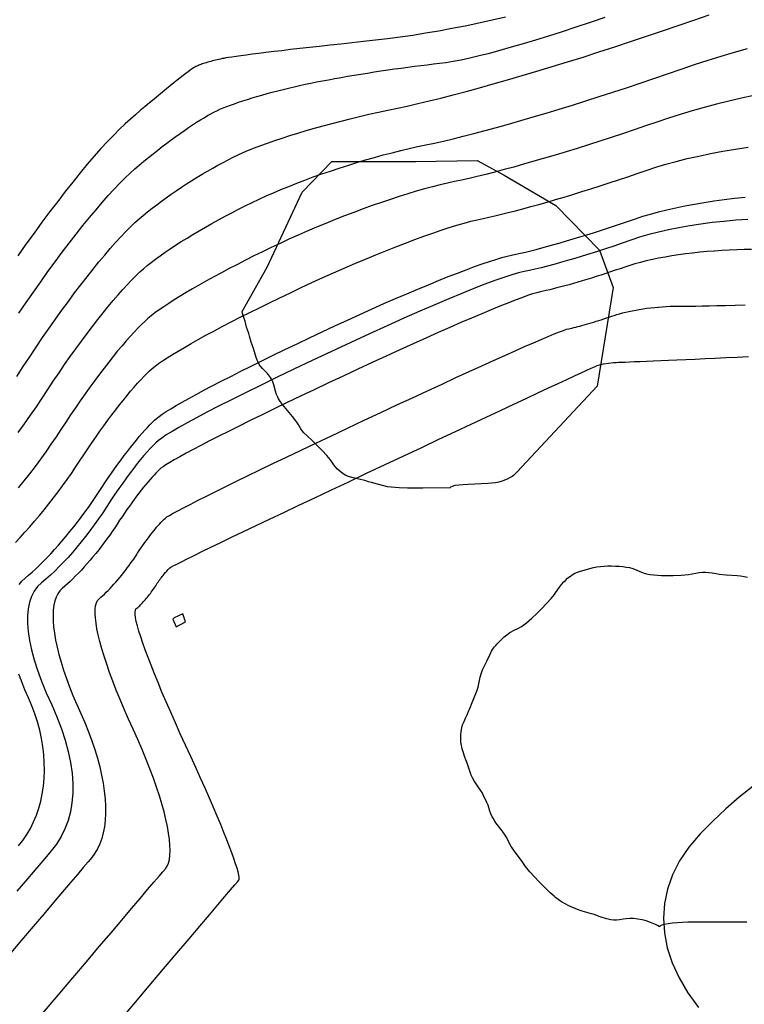
# Model space of a CAD drawing. Units: metres. Extents: x 621860 to 624260, y 2465100 to 2466900.
# Drawn here: x 623046 to 623059, y 2465739 to 2465757 of the extents above; entities that cross this region are included whole.
import ezdxf

# ---------------------------------------------------------------- set-up
doc = ezdxf.new("R2010")
doc.units = ezdxf.units.M
doc.header["$LTSCALE"] = 40
for name, color, linetype in [('CVL_CURV_D', 31, 'Continuous'), ('CVL_CURV_G', 12, 'Continuous'), ('CVL_CURVZ', 10, 'Continuous')]:
    doc.layers.add(name, color=color, linetype=linetype)
doc.layers.add('Palapa', color=7, linetype='Continuous', true_color=0xb8931e)

msp = doc.modelspace()

# ---------------------------------------------------------------- linework, layer by layer
at = {"layer": 'CVL_CURV_D', "color": 34, "linetype": 'Continuous'}
for points, elevation in [([(623045.887, 2465750.652), (623046.008, 2465750.836), (623046.127, 2465751.018), (623046.248, 2465751.198), (623046.368, 2465751.375), (623046.489, 2465751.55), (623046.609, 2465751.721), (623046.729, 2465751.888), (623046.848, 2465752.051), (623046.966, 2465752.209), (623047.082, 2465752.362), (623047.197, 2465752.51), (623047.309, 2465752.651), (623047.419, 2465752.786), (623047.526, 2465752.915), (623047.629, 2465753.036), (623047.73, 2465753.15), (623047.826, 2465753.256), (623047.919, 2465753.354), (623048.007, 2465753.442), (623048.09, 2465753.522), (623048.168, 2465753.591), (623048.246, 2465753.656), (623048.326, 2465753.722), (623048.41, 2465753.788), (623048.496, 2465753.854), (623048.584, 2465753.92), (623048.675, 2465753.986), (623048.767, 2465754.051), (623048.862, 2465754.116), (623048.957, 2465754.18), (623049.053, 2465754.243), (623049.15, 2465754.305), (623049.248, 2465754.366), (623049.346, 2465754.425), (623049.444, 2465754.483), (623049.541, 2465754.538), (623049.638, 2465754.592), (623049.733, 2465754.644), (623049.828, 2465754.693), (623049.921, 2465754.739), (623050.013, 2465754.783), (623050.107, 2465754.826), (623050.21, 2465754.87), (623050.321, 2465754.915), (623050.44, 2465754.96), (623050.565, 2465755.005), (623050.697, 2465755.051), (623050.836, 2465755.098), (623050.979, 2465755.144), (623051.129, 2465755.19), (623051.282, 2465755.236), (623051.441, 2465755.282), (623051.603, 2465755.327), (623051.768, 2465755.372), (623051.937, 2465755.416), (623052.108, 2465755.459), (623052.281, 2465755.501), (623052.456, 2465755.542), (623052.632, 2465755.582), (623052.809, 2465755.62), (623052.986, 2465755.657), (623053.17, 2465755.696), (623053.367, 2465755.741), (623053.576, 2465755.79), (623053.796, 2465755.845), (623054.027, 2465755.904), (623054.268, 2465755.967), (623054.517, 2465756.035), (623054.775, 2465756.107), (623055.041, 2465756.183), (623055.313, 2465756.262), (623055.59, 2465756.345), (623055.873, 2465756.43), (623056.161, 2465756.519), (623056.451, 2465756.61), (623056.745, 2465756.704), (623057.04, 2465756.799), (623057.336, 2465756.897), (623057.633, 2465756.996), (623057.93, 2465757.097), (623058.225, 2465757.199), (623058.516, 2465757.3), (623058.8, 2465757.397)], 2.2), ([(623055.003, 2465757.353), (623054.753, 2465757.295), (623054.503, 2465757.24), (623054.253, 2465757.188), (623054.004, 2465757.139), (623053.757, 2465757.094), (623053.513, 2465757.052), (623053.272, 2465757.013), (623053.035, 2465756.979), (623052.803, 2465756.949), (623052.576, 2465756.922), (623052.355, 2465756.899), (623052.14, 2465756.875), (623051.931, 2465756.852), (623051.729, 2465756.83), (623051.533, 2465756.808), (623051.346, 2465756.787), (623051.166, 2465756.767), (623050.995, 2465756.747), (623050.832, 2465756.728), (623050.679, 2465756.71), (623050.535, 2465756.692), (623050.402, 2465756.676), (623050.278, 2465756.661), (623050.166, 2465756.647), (623050.065, 2465756.633), (623049.976, 2465756.621), (623049.899, 2465756.61), (623049.835, 2465756.601), (623049.784, 2465756.592), (623049.746, 2465756.585), (623049.715, 2465756.579), (623049.684, 2465756.572), (623049.653, 2465756.565), (623049.623, 2465756.558), (623049.593, 2465756.551), (623049.563, 2465756.543), (623049.534, 2465756.536), (623049.505, 2465756.528), (623049.476, 2465756.52), (623049.449, 2465756.512), (623049.422, 2465756.504), (623049.396, 2465756.496), (623049.371, 2465756.488), (623049.347, 2465756.48), (623049.324, 2465756.472), (623049.302, 2465756.464), (623049.282, 2465756.456), (623049.262, 2465756.448), (623049.244, 2465756.441), (623049.228, 2465756.433), (623049.209, 2465756.423), (623049.185, 2465756.409), (623049.156, 2465756.389), (623049.121, 2465756.364), (623049.081, 2465756.335), (623049.037, 2465756.302), (623048.987, 2465756.264), (623048.934, 2465756.222), (623048.876, 2465756.176), (623048.813, 2465756.127), (623048.747, 2465756.073), (623048.677, 2465756.017), (623048.604, 2465755.956), (623048.527, 2465755.893), (623048.447, 2465755.826), (623048.364, 2465755.757), (623048.278, 2465755.684), (623048.19, 2465755.61), (623048.099, 2465755.532), (623048.005, 2465755.452), (623047.908, 2465755.365), (623047.804, 2465755.266), (623047.694, 2465755.155), (623047.578, 2465755.034), (623047.457, 2465754.901), (623047.332, 2465754.759), (623047.202, 2465754.608), (623047.069, 2465754.447), (623046.932, 2465754.278), (623046.791, 2465754.101), (623046.649, 2465753.917), (623046.503, 2465753.726), (623046.356, 2465753.528), (623046.208, 2465753.325), (623046.058, 2465753.116), (623045.907, 2465752.903)], 2.6), ([(623045.927, 2465751.831), (623046.062, 2465752.03), (623046.198, 2465752.226), (623046.333, 2465752.418), (623046.468, 2465752.606), (623046.602, 2465752.789), (623046.735, 2465752.967), (623046.865, 2465753.139), (623046.994, 2465753.305), (623047.12, 2465753.465), (623047.244, 2465753.617), (623047.364, 2465753.761), (623047.481, 2465753.898), (623047.594, 2465754.026), (623047.702, 2465754.145), (623047.806, 2465754.254), (623047.905, 2465754.354), (623047.999, 2465754.443), (623048.087, 2465754.522), (623048.172, 2465754.594), (623048.258, 2465754.666), (623048.344, 2465754.736), (623048.43, 2465754.805), (623048.516, 2465754.873), (623048.601, 2465754.939), (623048.686, 2465755.004), (623048.769, 2465755.066), (623048.852, 2465755.127), (623048.933, 2465755.185), (623049.013, 2465755.241), (623049.091, 2465755.294), (623049.167, 2465755.345), (623049.24, 2465755.392), (623049.311, 2465755.437), (623049.379, 2465755.478), (623049.445, 2465755.516), (623049.507, 2465755.551), (623049.565, 2465755.581), (623049.62, 2465755.608), (623049.676, 2465755.634), (623049.737, 2465755.659), (623049.802, 2465755.685), (623049.871, 2465755.712), (623049.945, 2465755.739), (623050.023, 2465755.766), (623050.104, 2465755.793), (623050.189, 2465755.82), (623050.277, 2465755.847), (623050.367, 2465755.874), (623050.46, 2465755.901), (623050.556, 2465755.928), (623050.653, 2465755.954), (623050.753, 2465755.98), (623050.854, 2465756.005), (623050.956, 2465756.03), (623051.059, 2465756.055), (623051.163, 2465756.078), (623051.267, 2465756.101), (623051.371, 2465756.122), (623051.478, 2465756.144), (623051.588, 2465756.165), (623051.701, 2465756.187), (623051.817, 2465756.208), (623051.936, 2465756.229), (623052.057, 2465756.25), (623052.179, 2465756.271), (623052.303, 2465756.291), (623052.428, 2465756.311), (623052.554, 2465756.331), (623052.68, 2465756.35), (623052.806, 2465756.369), (623052.931, 2465756.387), (623053.056, 2465756.404), (623053.18, 2465756.421), (623053.302, 2465756.437), (623053.423, 2465756.452), (623053.541, 2465756.466), (623053.657, 2465756.48), (623053.77, 2465756.492), (623053.889, 2465756.508), (623054.024, 2465756.53), (623054.173, 2465756.559), (623054.336, 2465756.595), (623054.513, 2465756.637), (623054.702, 2465756.684), (623054.903, 2465756.738), (623055.115, 2465756.798), (623055.338, 2465756.862), (623055.571, 2465756.933), (623055.813, 2465757.008), (623056.064, 2465757.088), (623056.323, 2465757.172), (623056.588, 2465757.261), (623056.861, 2465757.354)], 2.4), ([(623059.637, 2465755.894), (623059.404, 2465755.843), (623059.171, 2465755.788), (623058.94, 2465755.731), (623058.711, 2465755.67), (623058.484, 2465755.606), (623058.261, 2465755.539), (623058.041, 2465755.469), (623057.827, 2465755.396), (623057.614, 2465755.323), (623057.4, 2465755.25), (623057.186, 2465755.178), (623056.973, 2465755.108), (623056.76, 2465755.039), (623056.548, 2465754.972), (623056.339, 2465754.906), (623056.132, 2465754.842), (623055.928, 2465754.78), (623055.728, 2465754.721), (623055.532, 2465754.664), (623055.34, 2465754.609), (623055.155, 2465754.557), (623054.975, 2465754.509), (623054.801, 2465754.463), (623054.635, 2465754.42), (623054.476, 2465754.381), (623054.325, 2465754.345), (623054.184, 2465754.313), (623054.051, 2465754.285), (623053.92, 2465754.257), (623053.783, 2465754.225), (623053.64, 2465754.188), (623053.491, 2465754.148), (623053.338, 2465754.105), (623053.181, 2465754.057), (623053.02, 2465754.007), (623052.855, 2465753.954), (623052.688, 2465753.897), (623052.518, 2465753.838), (623052.346, 2465753.776), (623052.173, 2465753.712), (623051.999, 2465753.646), (623051.825, 2465753.577), (623051.65, 2465753.507), (623051.477, 2465753.435), (623051.304, 2465753.361), (623051.133, 2465753.287), (623050.964, 2465753.21), (623050.797, 2465753.133), (623050.633, 2465753.055), (623050.471, 2465752.977), (623050.311, 2465752.899), (623050.154, 2465752.82), (623050.001, 2465752.741), (623049.851, 2465752.663), (623049.704, 2465752.586), (623049.563, 2465752.509), (623049.425, 2465752.434), (623049.293, 2465752.36), (623049.167, 2465752.287), (623049.046, 2465752.215), (623048.931, 2465752.146), (623048.823, 2465752.079), (623048.722, 2465752.014), (623048.628, 2465751.951), (623048.541, 2465751.891), (623048.463, 2465751.835), (623048.393, 2465751.781), (623048.332, 2465751.73), (623048.273, 2465751.678), (623048.21, 2465751.618), (623048.144, 2465751.552), (623048.075, 2465751.479), (623048.002, 2465751.399), (623047.927, 2465751.314), (623047.849, 2465751.222), (623047.768, 2465751.126), (623047.686, 2465751.024), (623047.602, 2465750.918), (623047.516, 2465750.807), (623047.428, 2465750.692), (623047.34, 2465750.573), (623047.25, 2465750.451), (623047.16, 2465750.325), (623047.07, 2465750.197), (623046.979, 2465750.066), (623046.889, 2465749.933), (623046.799, 2465749.798), (623046.709, 2465749.661), (623046.618, 2465749.523), (623046.524, 2465749.385), (623046.427, 2465749.247), (623046.328, 2465749.109), (623046.227, 2465748.973), (623046.124, 2465748.837), (623046.02, 2465748.704), (623045.914, 2465748.572)], 1.8), ([(623045.86, 2465747.555), (623045.949, 2465747.649), (623046.038, 2465747.747), (623046.128, 2465747.847), (623046.218, 2465747.951), (623046.307, 2465748.057), (623046.396, 2465748.165), (623046.484, 2465748.275), (623046.571, 2465748.386), (623046.657, 2465748.499), (623046.742, 2465748.613), (623046.825, 2465748.728), (623046.905, 2465748.843), (623046.984, 2465748.958), (623047.059, 2465749.073), (623047.134, 2465749.187), (623047.21, 2465749.3), (623047.285, 2465749.411), (623047.361, 2465749.521), (623047.436, 2465749.628), (623047.511, 2465749.732), (623047.586, 2465749.835), (623047.66, 2465749.934), (623047.733, 2465750.03), (623047.804, 2465750.122), (623047.875, 2465750.211), (623047.943, 2465750.296), (623048.01, 2465750.376), (623048.075, 2465750.452), (623048.138, 2465750.524), (623048.199, 2465750.59), (623048.257, 2465750.651), (623048.312, 2465750.706), (623048.364, 2465750.756), (623048.413, 2465750.8), (623048.466, 2465750.843), (623048.531, 2465750.891), (623048.607, 2465750.943), (623048.694, 2465751), (623048.79, 2465751.061), (623048.897, 2465751.125), (623049.013, 2465751.193), (623049.138, 2465751.265), (623049.272, 2465751.34), (623049.413, 2465751.418), (623049.563, 2465751.498), (623049.72, 2465751.581), (623049.884, 2465751.667), (623050.054, 2465751.754), (623050.231, 2465751.843), (623050.413, 2465751.934), (623050.6, 2465752.026), (623050.792, 2465752.119), (623050.989, 2465752.213), (623051.19, 2465752.308), (623051.392, 2465752.403), (623051.594, 2465752.495), (623051.795, 2465752.585), (623051.995, 2465752.673), (623052.193, 2465752.758), (623052.388, 2465752.84), (623052.581, 2465752.92), (623052.77, 2465752.996), (623052.955, 2465753.069), (623053.136, 2465753.139), (623053.311, 2465753.205), (623053.481, 2465753.267), (623053.645, 2465753.325), (623053.803, 2465753.378), (623053.954, 2465753.427), (623054.097, 2465753.472), (623054.232, 2465753.511), (623054.358, 2465753.546), (623054.476, 2465753.575), (623054.584, 2465753.599), (623054.69, 2465753.622), (623054.805, 2465753.647), (623054.926, 2465753.676), (623055.054, 2465753.708), (623055.188, 2465753.742), (623055.328, 2465753.779), (623055.473, 2465753.819), (623055.623, 2465753.86), (623055.777, 2465753.904), (623055.935, 2465753.95), (623056.097, 2465753.998), (623056.261, 2465754.048), (623056.428, 2465754.1), (623056.597, 2465754.153), (623056.767, 2465754.207), (623056.939, 2465754.263), (623057.111, 2465754.319), (623057.284, 2465754.377), (623057.456, 2465754.436), (623057.627, 2465754.495), (623057.804, 2465754.553), (623057.991, 2465754.61), (623058.187, 2465754.663), (623058.393, 2465754.715), (623058.607, 2465754.763), (623058.829, 2465754.81), (623059.057, 2465754.853), (623059.292, 2465754.893), (623059.532, 2465754.931)], 1.6), ([(623045.929, 2465746.768), (623045.982, 2465746.832), (623046.042, 2465746.888), (623046.106, 2465746.942), (623046.172, 2465747), (623046.24, 2465747.062), (623046.308, 2465747.128), (623046.378, 2465747.197), (623046.449, 2465747.269), (623046.52, 2465747.345), (623046.592, 2465747.423), (623046.663, 2465747.503), (623046.735, 2465747.586), (623046.807, 2465747.671), (623046.878, 2465747.758), (623046.949, 2465747.846), (623047.019, 2465747.935), (623047.088, 2465748.026), (623047.155, 2465748.117), (623047.222, 2465748.209), (623047.286, 2465748.301), (623047.349, 2465748.393), (623047.41, 2465748.486), (623047.47, 2465748.577), (623047.53, 2465748.668), (623047.591, 2465748.757), (623047.651, 2465748.844), (623047.712, 2465748.93), (623047.772, 2465749.014), (623047.832, 2465749.096), (623047.891, 2465749.175), (623047.949, 2465749.252), (623048.007, 2465749.326), (623048.063, 2465749.397), (623048.118, 2465749.465), (623048.172, 2465749.53), (623048.224, 2465749.591), (623048.275, 2465749.648), (623048.323, 2465749.701), (623048.37, 2465749.75), (623048.414, 2465749.795), (623048.456, 2465749.834), (623048.495, 2465749.869), (623048.54, 2465749.905), (623048.6, 2465749.947), (623048.673, 2465749.995), (623048.759, 2465750.048), (623048.859, 2465750.107), (623048.971, 2465750.172), (623049.095, 2465750.241), (623049.23, 2465750.315), (623049.377, 2465750.393), (623049.533, 2465750.476), (623049.7, 2465750.563), (623049.877, 2465750.653), (623050.063, 2465750.747), (623050.258, 2465750.844), (623050.46, 2465750.945), (623050.671, 2465751.048), (623050.889, 2465751.153), (623051.114, 2465751.261), (623051.345, 2465751.371), (623051.582, 2465751.483), (623051.82, 2465751.595), (623052.055, 2465751.703), (623052.287, 2465751.808), (623052.513, 2465751.91), (623052.735, 2465752.009), (623052.952, 2465752.103), (623053.163, 2465752.194), (623053.367, 2465752.28), (623053.564, 2465752.362), (623053.753, 2465752.44), (623053.935, 2465752.513), (623054.107, 2465752.58), (623054.271, 2465752.642), (623054.425, 2465752.699), (623054.569, 2465752.75), (623054.702, 2465752.795), (623054.824, 2465752.835), (623054.934, 2465752.867), (623055.031, 2465752.893), (623055.116, 2465752.913), (623055.197, 2465752.93), (623055.284, 2465752.95), (623055.376, 2465752.972), (623055.474, 2465752.996), (623055.576, 2465753.022), (623055.682, 2465753.05), (623055.792, 2465753.08), (623055.906, 2465753.111), (623056.023, 2465753.145), (623056.143, 2465753.18), (623056.266, 2465753.216), (623056.39, 2465753.254), (623056.517, 2465753.293), (623056.645, 2465753.333), (623056.775, 2465753.375), (623056.905, 2465753.417), (623057.036, 2465753.46), (623057.167, 2465753.504), (623057.298, 2465753.548), (623057.428, 2465753.593), (623057.563, 2465753.638), (623057.705, 2465753.681), (623057.856, 2465753.721), (623058.014, 2465753.76), (623058.178, 2465753.797), (623058.349, 2465753.832), (623058.526, 2465753.865), (623058.707, 2465753.896), (623058.893, 2465753.924), (623059.084, 2465753.95), (623059.277, 2465753.974), (623059.474, 2465753.996)], 1.4), ([(623059.592, 2465753.017), (623059.455, 2465753.016), (623059.316, 2465753.013), (623059.177, 2465753.007), (623059.039, 2465753), (623058.901, 2465752.991), (623058.763, 2465752.98), (623058.627, 2465752.967), (623058.493, 2465752.952), (623058.361, 2465752.936), (623058.231, 2465752.918), (623058.103, 2465752.899), (623057.979, 2465752.878), (623057.859, 2465752.855), (623057.742, 2465752.831), (623057.629, 2465752.806), (623057.521, 2465752.779), (623057.418, 2465752.751), (623057.321, 2465752.722), (623057.229, 2465752.692), (623057.14, 2465752.661), (623057.051, 2465752.631), (623056.961, 2465752.601), (623056.872, 2465752.571), (623056.783, 2465752.542), (623056.694, 2465752.514), (623056.606, 2465752.487), (623056.52, 2465752.46), (623056.434, 2465752.434), (623056.35, 2465752.409), (623056.268, 2465752.385), (623056.188, 2465752.363), (623056.111, 2465752.341), (623056.035, 2465752.32), (623055.963, 2465752.301), (623055.893, 2465752.283), (623055.827, 2465752.267), (623055.763, 2465752.252), (623055.704, 2465752.239), (623055.649, 2465752.227), (623055.587, 2465752.212), (623055.509, 2465752.189), (623055.416, 2465752.158), (623055.307, 2465752.119), (623055.184, 2465752.073), (623055.047, 2465752.02), (623054.897, 2465751.96), (623054.734, 2465751.893), (623054.558, 2465751.82), (623054.371, 2465751.741), (623054.172, 2465751.656), (623053.963, 2465751.565), (623053.744, 2465751.468), (623053.516, 2465751.366), (623053.278, 2465751.259), (623053.032, 2465751.148), (623052.778, 2465751.032), (623052.517, 2465750.911), (623052.248, 2465750.787), (623051.974, 2465750.658), (623051.701, 2465750.529), (623051.435, 2465750.403), (623051.178, 2465750.281), (623050.929, 2465750.162), (623050.69, 2465750.046), (623050.461, 2465749.935), (623050.242, 2465749.828), (623050.034, 2465749.725), (623049.838, 2465749.627), (623049.653, 2465749.534), (623049.481, 2465749.447), (623049.322, 2465749.365), (623049.177, 2465749.288), (623049.045, 2465749.218), (623048.928, 2465749.154), (623048.825, 2465749.097), (623048.739, 2465749.047), (623048.668, 2465749.003), (623048.614, 2465748.967), (623048.576, 2465748.939), (623048.547, 2465748.913), (623048.515, 2465748.883), (623048.482, 2465748.849), (623048.447, 2465748.812), (623048.411, 2465748.772), (623048.373, 2465748.729), (623048.334, 2465748.684), (623048.293, 2465748.635), (623048.252, 2465748.584), (623048.209, 2465748.53), (623048.166, 2465748.475), (623048.122, 2465748.417), (623048.078, 2465748.357), (623048.033, 2465748.296), (623047.987, 2465748.232), (623047.942, 2465748.168), (623047.896, 2465748.102), (623047.851, 2465748.035), (623047.805, 2465747.967), (623047.76, 2465747.898), (623047.715, 2465747.829), (623047.667, 2465747.759), (623047.619, 2465747.69), (623047.569, 2465747.621), (623047.518, 2465747.552), (623047.466, 2465747.484), (623047.414, 2465747.417), (623047.36, 2465747.351), (623047.307, 2465747.285), (623047.253, 2465747.222), (623047.199, 2465747.159), (623047.145, 2465747.099), (623047.091, 2465747.04), (623047.037, 2465746.983), (623046.984, 2465746.929), (623046.932, 2465746.877), (623046.88, 2465746.827), (623046.83, 2465746.78), (623046.78, 2465746.737), (623046.732, 2465746.696), (623046.687, 2465746.652), (623046.65, 2465746.598), (623046.619, 2465746.535), (623046.595, 2465746.463), (623046.578, 2465746.382), (623046.567, 2465746.293), (623046.563, 2465746.196), (623046.565, 2465746.091), (623046.574, 2465745.979), (623046.589, 2465745.86), (623046.61, 2465745.734), (623046.638, 2465745.602), (623046.672, 2465745.464), (623046.712, 2465745.321), (623046.758, 2465745.172), (623046.811, 2465745.018), (623046.869, 2465744.86), (623046.933, 2465744.698), (623047.004, 2465744.532), (623047.08, 2465744.363), (623047.155, 2465744.193), (623047.224, 2465744.024), (623047.287, 2465743.856), (623047.342, 2465743.691), (623047.391, 2465743.529), (623047.433, 2465743.37), (623047.468, 2465743.214), (623047.496, 2465743.061), (623047.518, 2465742.914), (623047.532, 2465742.77), (623047.54, 2465742.632), (623047.54, 2465742.499), (623047.533, 2465742.372), (623047.52, 2465742.251), (623047.499, 2465742.137), (623047.471, 2465742.03), (623047.436, 2465741.931), (623047.394, 2465741.839), (623047.345, 2465741.755), (623047.288, 2465741.68), (623047.218, 2465741.598), (623047.127, 2465741.491), (623047.016, 2465741.361), (623046.886, 2465741.208), (623046.738, 2465741.034), (623046.572, 2465740.838), (623046.389, 2465740.623), (623046.19, 2465740.388), (623045.975, 2465740.135), (623045.745, 2465739.864)], 1.2), ([(623047.76, 2465738.577), (623048.068, 2465738.941), (623048.358, 2465739.283), (623048.626, 2465739.6), (623048.874, 2465739.892), (623049.1, 2465740.158), (623049.303, 2465740.398), (623049.482, 2465740.61), (623049.638, 2465740.794), (623049.769, 2465740.948), (623049.874, 2465741.072), (623049.953, 2465741.165), (623050.005, 2465741.226), (623050.029, 2465741.254), (623050.035, 2465741.273), (623050.035, 2465741.305), (623050.028, 2465741.35), (623050.015, 2465741.409), (623049.995, 2465741.479), (623049.969, 2465741.562), (623049.936, 2465741.656), (623049.898, 2465741.762), (623049.855, 2465741.878), (623049.805, 2465742.006), (623049.75, 2465742.143), (623049.69, 2465742.29), (623049.625, 2465742.447), (623049.554, 2465742.612), (623049.479, 2465742.786), (623049.399, 2465742.969), (623049.314, 2465743.159), (623049.225, 2465743.357), (623049.132, 2465743.563), (623049.035, 2465743.774), (623048.937, 2465743.986), (623048.845, 2465744.192), (623048.757, 2465744.39), (623048.673, 2465744.581), (623048.595, 2465744.764), (623048.522, 2465744.939), (623048.454, 2465745.105), (623048.392, 2465745.262), (623048.335, 2465745.41), (623048.283, 2465745.549), (623048.238, 2465745.677), (623048.198, 2465745.794), (623048.164, 2465745.901), (623048.137, 2465745.997), (623048.116, 2465746.081), (623048.101, 2465746.153), (623048.093, 2465746.212), (623048.092, 2465746.259), (623048.098, 2465746.293), (623048.11, 2465746.313), (623048.127, 2465746.327), (623048.144, 2465746.342), (623048.161, 2465746.358), (623048.179, 2465746.375), (623048.197, 2465746.392), (623048.215, 2465746.411), (623048.233, 2465746.43), (623048.251, 2465746.45), (623048.27, 2465746.471), (623048.288, 2465746.492), (623048.307, 2465746.514), (623048.325, 2465746.536), (623048.343, 2465746.559), (623048.361, 2465746.582), (623048.379, 2465746.605), (623048.396, 2465746.629), (623048.413, 2465746.652), (623048.43, 2465746.676), (623048.446, 2465746.699), (623048.461, 2465746.723), (623048.477, 2465746.747), (623048.492, 2465746.77), (623048.508, 2465746.793), (623048.523, 2465746.815), (623048.539, 2465746.837), (623048.554, 2465746.859), (623048.57, 2465746.88), (623048.585, 2465746.9), (623048.6, 2465746.92), (623048.614, 2465746.939), (623048.629, 2465746.957), (623048.643, 2465746.974), (623048.657, 2465746.991), (623048.67, 2465747.007), (623048.683, 2465747.021), (623048.696, 2465747.035), (623048.707, 2465747.047), (623048.719, 2465747.059), (623048.73, 2465747.069), (623048.74, 2465747.078), (623048.761, 2465747.092), (623048.805, 2465747.116), (623048.87, 2465747.15), (623048.957, 2465747.194), (623049.065, 2465747.248), (623049.193, 2465747.311), (623049.34, 2465747.383), (623049.507, 2465747.464), (623049.691, 2465747.553), (623049.894, 2465747.651), (623050.113, 2465747.756), (623050.349, 2465747.869), (623050.601, 2465747.989), (623050.868, 2465748.116), (623051.15, 2465748.249), (623051.446, 2465748.389), (623051.755, 2465748.536), (623052.078, 2465748.688), (623052.412, 2465748.845), (623052.759, 2465749.008), (623053.105, 2465749.171), (623053.439, 2465749.328), (623053.76, 2465749.478), (623054.069, 2465749.623), (623054.363, 2465749.761), (623054.643, 2465749.892), (623054.908, 2465750.016), (623055.157, 2465750.133), (623055.39, 2465750.242), (623055.606, 2465750.343), (623055.805, 2465750.436), (623055.986, 2465750.52), (623056.148, 2465750.595), (623056.291, 2465750.662), (623056.415, 2465750.719), (623056.518, 2465750.766), (623056.599, 2465750.804), (623056.66, 2465750.831), (623056.698, 2465750.848), (623056.714, 2465750.855), (623056.831, 2465750.889), (623057.016, 2465750.913), (623057.033, 2465750.913), (623057.064, 2465750.914), (623057.108, 2465750.916), (623057.165, 2465750.918), (623057.235, 2465750.92), (623057.317, 2465750.924), (623057.411, 2465750.928), (623057.516, 2465750.932), (623057.632, 2465750.937), (623057.759, 2465750.942), (623057.897, 2465750.948), (623058.044, 2465750.955), (623058.201, 2465750.961), (623058.367, 2465750.969), (623058.542, 2465750.976), (623058.725, 2465750.985), (623058.916, 2465750.993), (623059.115, 2465751.002), (623059.322, 2465751.012), (623059.535, 2465751.021)], 0.8), ([(623048.984, 2465746.225), (623048.821, 2465746.148), (623048.812, 2465746.136), (623048.8, 2465746.122), (623048.857, 2465745.981), (623049.031, 2465746.072), (623048.984, 2465746.225)], 0.6), ([(623045.918, 2465741.893), (623046, 2465741.996), (623046.074, 2465742.106), (623046.141, 2465742.221), (623046.2, 2465742.341), (623046.252, 2465742.466), (623046.296, 2465742.596), (623046.332, 2465742.73), (623046.361, 2465742.868), (623046.382, 2465743.009), (623046.396, 2465743.153), (623046.401, 2465743.299), (623046.399, 2465743.447), (623046.39, 2465743.597), (623046.372, 2465743.748), (623046.347, 2465743.9), (623046.314, 2465744.053), (623046.273, 2465744.205), (623046.224, 2465744.357), (623046.167, 2465744.508), (623046.102, 2465744.657), (623046.037, 2465744.805), (623045.978, 2465744.952), (623045.925, 2465745.096)], 1.4), ([(623059.623, 2465743.011), (623059.363, 2465742.805), (623059.111, 2465742.587), (623058.867, 2465742.358), (623058.631, 2465742.119), (623058.421, 2465741.871), (623058.249, 2465741.616), (623058.117, 2465741.355), (623058.023, 2465741.089), (623057.966, 2465740.819), (623057.948, 2465740.545), (623057.966, 2465740.269), (623058.021, 2465739.991), (623058.113, 2465739.712), (623058.241, 2465739.433), (623058.404, 2465739.154), (623058.602, 2465738.876)], 0.6)]:
    msp.add_lwpolyline(points, dxfattribs=dict(at, elevation=elevation))
at = {"layer": 'CVL_CURV_G', "color": 30, "linetype": 'Continuous'}
for points, elevation in [([(623045.915, 2465749.606), (623046.03, 2465749.766), (623046.143, 2465749.927), (623046.253, 2465750.087), (623046.358, 2465750.248), (623046.463, 2465750.408), (623046.568, 2465750.565), (623046.674, 2465750.721), (623046.779, 2465750.873), (623046.885, 2465751.023), (623046.99, 2465751.169), (623047.094, 2465751.312), (623047.197, 2465751.45), (623047.299, 2465751.584), (623047.399, 2465751.714), (623047.497, 2465751.838), (623047.594, 2465751.956), (623047.687, 2465752.069), (623047.778, 2465752.175), (623047.866, 2465752.275), (623047.951, 2465752.367), (623048.032, 2465752.453), (623048.109, 2465752.53), (623048.182, 2465752.6), (623048.25, 2465752.661), (623048.319, 2465752.719), (623048.395, 2465752.778), (623048.475, 2465752.84), (623048.562, 2465752.903), (623048.653, 2465752.967), (623048.749, 2465753.032), (623048.849, 2465753.099), (623048.954, 2465753.166), (623049.062, 2465753.233), (623049.173, 2465753.301), (623049.288, 2465753.369), (623049.405, 2465753.438), (623049.525, 2465753.506), (623049.647, 2465753.573), (623049.771, 2465753.64), (623049.896, 2465753.706), (623050.022, 2465753.771), (623050.149, 2465753.835), (623050.277, 2465753.897), (623050.405, 2465753.958), (623050.536, 2465754.018), (623050.672, 2465754.078), (623050.813, 2465754.138), (623050.958, 2465754.197), (623051.108, 2465754.256), (623051.261, 2465754.314), (623051.417, 2465754.372), (623051.576, 2465754.428), (623051.737, 2465754.483), (623051.9, 2465754.537), (623052.064, 2465754.589), (623052.229, 2465754.64), (623052.394, 2465754.689), (623052.559, 2465754.737), (623052.723, 2465754.782), (623052.886, 2465754.825), (623053.048, 2465754.865), (623053.207, 2465754.903), (623053.364, 2465754.939), (623053.518, 2465754.971), (623053.677, 2465755.005), (623053.846, 2465755.043), (623054.026, 2465755.085), (623054.215, 2465755.132), (623054.414, 2465755.183), (623054.621, 2465755.238), (623054.836, 2465755.296), (623055.058, 2465755.358), (623055.286, 2465755.423), (623055.52, 2465755.492), (623055.759, 2465755.563), (623056.003, 2465755.636), (623056.25, 2465755.712), (623056.5, 2465755.791), (623056.752, 2465755.871), (623057.006, 2465755.954), (623057.261, 2465756.038), (623057.517, 2465756.123), (623057.772, 2465756.21), (623058.026, 2465756.298), (623058.279, 2465756.384), (623058.53, 2465756.468), (623058.78, 2465756.548), (623059.028, 2465756.625), (623059.273, 2465756.698), (623059.514, 2465756.767)], 2), ([(623046.366, 2465738.765), (623046.656, 2465739.107), (623046.929, 2465739.43), (623047.186, 2465739.732), (623047.425, 2465740.014), (623047.645, 2465740.273), (623047.846, 2465740.51), (623048.027, 2465740.724), (623048.188, 2465740.914), (623048.327, 2465741.078), (623048.445, 2465741.216), (623048.54, 2465741.328), (623048.611, 2465741.412), (623048.659, 2465741.467), (623048.69, 2465741.514), (623048.715, 2465741.572), (623048.732, 2465741.641), (623048.743, 2465741.719), (623048.747, 2465741.808), (623048.744, 2465741.907), (623048.735, 2465742.014), (623048.719, 2465742.13), (623048.697, 2465742.255), (623048.669, 2465742.388), (623048.634, 2465742.528), (623048.593, 2465742.676), (623048.546, 2465742.83), (623048.494, 2465742.991), (623048.435, 2465743.158), (623048.37, 2465743.33), (623048.3, 2465743.508), (623048.225, 2465743.69), (623048.144, 2465743.878), (623048.057, 2465744.069), (623047.97, 2465744.259), (623047.889, 2465744.445), (623047.813, 2465744.625), (623047.742, 2465744.8), (623047.677, 2465744.968), (623047.617, 2465745.13), (623047.563, 2465745.285), (623047.515, 2465745.432), (623047.472, 2465745.572), (623047.436, 2465745.704), (623047.406, 2465745.828), (623047.382, 2465745.943), (623047.364, 2465746.049), (623047.352, 2465746.145), (623047.347, 2465746.232), (623047.348, 2465746.308), (623047.356, 2465746.374), (623047.371, 2465746.429), (623047.393, 2465746.473), (623047.421, 2465746.505), (623047.453, 2465746.532), (623047.487, 2465746.561), (623047.521, 2465746.592), (623047.555, 2465746.626), (623047.591, 2465746.661), (623047.626, 2465746.697), (623047.662, 2465746.735), (623047.698, 2465746.774), (623047.734, 2465746.815), (623047.771, 2465746.857), (623047.807, 2465746.9), (623047.843, 2465746.943), (623047.878, 2465746.988), (623047.914, 2465747.033), (623047.948, 2465747.079), (623047.982, 2465747.125), (623048.016, 2465747.171), (623048.049, 2465747.218), (623048.08, 2465747.264), (623048.111, 2465747.311), (623048.141, 2465747.357), (623048.172, 2465747.402), (623048.202, 2465747.447), (623048.233, 2465747.491), (623048.263, 2465747.535), (623048.293, 2465747.577), (623048.324, 2465747.618), (623048.353, 2465747.658), (623048.383, 2465747.697), (623048.412, 2465747.735), (623048.44, 2465747.77), (623048.468, 2465747.805), (623048.495, 2465747.837), (623048.522, 2465747.868), (623048.547, 2465747.897), (623048.571, 2465747.924), (623048.595, 2465747.948), (623048.617, 2465747.971), (623048.638, 2465747.991), (623048.658, 2465748.008), (623048.687, 2465748.03), (623048.736, 2465748.06), (623048.804, 2465748.098), (623048.891, 2465748.146), (623048.996, 2465748.201), (623049.119, 2465748.265), (623049.258, 2465748.336), (623049.414, 2465748.414), (623049.586, 2465748.5), (623049.773, 2465748.592), (623049.975, 2465748.691), (623050.192, 2465748.797), (623050.422, 2465748.908), (623050.665, 2465749.025), (623050.92, 2465749.148), (623051.188, 2465749.276), (623051.467, 2465749.408), (623051.756, 2465749.546), (623052.056, 2465749.687), (623052.366, 2465749.833), (623052.677, 2465749.979), (623052.978, 2465750.119), (623053.269, 2465750.255), (623053.55, 2465750.385), (623053.82, 2465750.51), (623054.079, 2465750.629), (623054.326, 2465750.742), (623054.56, 2465750.849), (623054.781, 2465750.949), (623054.989, 2465751.042), (623055.182, 2465751.128), (623055.36, 2465751.207), (623055.522, 2465751.278), (623055.669, 2465751.341), (623055.799, 2465751.396), (623055.912, 2465751.443), (623056.008, 2465751.481), (623056.084, 2465751.51), (623056.143, 2465751.53), (623056.181, 2465751.541), (623056.211, 2465751.547), (623056.243, 2465751.554), (623056.277, 2465751.562), (623056.312, 2465751.571), (623056.35, 2465751.581), (623056.389, 2465751.591), (623056.429, 2465751.602), (623056.471, 2465751.614), (623056.514, 2465751.626), (623056.558, 2465751.639), (623056.603, 2465751.652), (623056.649, 2465751.666), (623056.695, 2465751.68), (623056.743, 2465751.695), (623056.79, 2465751.71), (623056.838, 2465751.726), (623056.886, 2465751.742), (623056.934, 2465751.758), (623056.982, 2465751.774), (623057.03, 2465751.791), (623057.079, 2465751.807), (623057.132, 2465751.822), (623057.187, 2465751.837), (623057.245, 2465751.852), (623057.305, 2465751.865), (623057.368, 2465751.878), (623057.433, 2465751.89), (623057.499, 2465751.902), (623057.568, 2465751.912), (623057.638, 2465751.922), (623057.709, 2465751.93), (623057.781, 2465751.938), (623057.854, 2465751.945), (623057.928, 2465751.951), (623058.002, 2465751.956), (623058.076, 2465751.96), (623058.151, 2465751.963), (623058.225, 2465751.965), (623058.299, 2465751.965), (623058.373, 2465751.965), (623058.455, 2465751.965), (623058.554, 2465751.965), (623058.669, 2465751.966), (623058.801, 2465751.969), (623058.947, 2465751.972), (623059.108, 2465751.976), (623059.284, 2465751.981), (623059.472, 2465751.986)], 1)]:
    msp.add_lwpolyline(points, dxfattribs=dict(at, elevation=elevation))
at = {"layer": 'CVL_CURVZ', "color": 10, "linetype": 'Continuous', "elevation": 1.311}
msp.add_lwpolyline([(623059.525, 2465753.58), (623059.297, 2465753.564), (623059.074, 2465753.544), (623058.856, 2465753.521), (623058.644, 2465753.493), (623058.438, 2465753.462), (623058.238, 2465753.426), (623058.044, 2465753.387), (623057.857, 2465753.344), (623057.677, 2465753.297), (623057.505, 2465753.247), (623057.34, 2465753.192), (623057.18, 2465753.137), (623057.023, 2465753.084), (623056.87, 2465753.033), (623056.72, 2465752.984), (623056.574, 2465752.938), (623056.432, 2465752.894), (623056.294, 2465752.852), (623056.16, 2465752.812), (623056.03, 2465752.775), (623055.905, 2465752.741), (623055.784, 2465752.709), (623055.669, 2465752.679), (623055.558, 2465752.653), (623055.453, 2465752.629), (623055.353, 2465752.608), (623055.246, 2465752.582), (623055.118, 2465752.546), (623054.971, 2465752.498), (623054.803, 2465752.44), (623054.617, 2465752.37), (623054.411, 2465752.29), (623054.187, 2465752.2), (623053.944, 2465752.099), (623053.683, 2465751.989), (623053.404, 2465751.868), (623053.108, 2465751.737), (623052.795, 2465751.596), (623052.465, 2465751.446), (623052.119, 2465751.286), (623051.756, 2465751.116), (623051.396, 2465750.946), (623051.054, 2465750.784), (623050.733, 2465750.629), (623050.432, 2465750.483), (623050.151, 2465750.345), (623049.891, 2465750.216), (623049.652, 2465750.095), (623049.434, 2465749.983), (623049.238, 2465749.88), (623049.064, 2465749.785), (623048.912, 2465749.7), (623048.782, 2465749.625), (623048.675, 2465749.559), (623048.592, 2465749.502), (623048.531, 2465749.455), (623048.481, 2465749.411), (623048.429, 2465749.36), (623048.374, 2465749.304), (623048.317, 2465749.242), (623048.258, 2465749.175), (623048.197, 2465749.102), (623048.133, 2465749.024), (623048.068, 2465748.941), (623048.001, 2465748.853), (623047.932, 2465748.76), (623047.862, 2465748.662), (623047.79, 2465748.559), (623047.717, 2465748.452), (623047.642, 2465748.34), (623047.566, 2465748.224), (623047.489, 2465748.107), (623047.41, 2465747.993), (623047.331, 2465747.881), (623047.251, 2465747.773), (623047.17, 2465747.667), (623047.089, 2465747.564), (623047.007, 2465747.465), (623046.925, 2465747.369), (623046.843, 2465747.276), (623046.76, 2465747.188), (623046.678, 2465747.103), (623046.595, 2465747.021), (623046.513, 2465746.944), (623046.431, 2465746.871), (623046.349, 2465746.802), (623046.274, 2465746.73), (623046.211, 2465746.645), (623046.161, 2465746.548), (623046.124, 2465746.439), (623046.099, 2465746.319), (623046.087, 2465746.188), (623046.087, 2465746.045), (623046.1, 2465745.891), (623046.125, 2465745.727), (623046.162, 2465745.552), (623046.213, 2465745.367), (623046.275, 2465745.171), (623046.35, 2465744.966), (623046.437, 2465744.751), (623046.537, 2465744.526), (623046.636, 2465744.3), (623046.721, 2465744.078), (623046.791, 2465743.863), (623046.847, 2465743.653), (623046.889, 2465743.449), (623046.917, 2465743.251), (623046.931, 2465743.06), (623046.93, 2465742.876), (623046.915, 2465742.699), (623046.886, 2465742.529), (623046.843, 2465742.367), (623046.785, 2465742.213), (623046.714, 2465742.066), (623046.628, 2465741.928), (623046.528, 2465741.799), (623046.407, 2465741.657), (623046.261, 2465741.485), (623046.088, 2465741.282), (623045.889, 2465741.048)], dxfattribs=at)
at = {"layer": 'Palapa'}
msp.add_lwpolyline([(623053.974, 2465748.572), (623053.463, 2465748.567), (623053.174, 2465748.568), (623053.019, 2465748.572), (623052.944, 2465748.577), (623052.871, 2465748.584), (623052.802, 2465748.594), (623052.736, 2465748.608), (623052.612, 2465748.643), (623052.503, 2465748.67), (623052.45, 2465748.685), (623052.381, 2465748.707), (623052.321, 2465748.723), (623052.136, 2465748.765), (623052.077, 2465748.783), (623052.024, 2465748.805), (623051.995, 2465748.822), (623051.941, 2465748.859), (623051.916, 2465748.879), (623051.87, 2465748.924), (623051.826, 2465748.971), (623051.8, 2465749.005), (623051.749, 2465749.076), (623051.729, 2465749.102), (623051.667, 2465749.176), (623051.581, 2465749.271), (623051.491, 2465749.364), (623051.399, 2465749.454), (623051.306, 2465749.543), (623051.243, 2465749.601), (623051.213, 2465749.632), (623051.185, 2465749.671), (623051.134, 2465749.758), (623051.108, 2465749.8), (623051.089, 2465749.826), (623051.03, 2465749.903), (623050.904, 2465750.05), (623050.842, 2465750.125), (623050.823, 2465750.151), (623050.804, 2465750.178), (623050.769, 2465750.234), (623050.753, 2465750.263), (623050.731, 2465750.317), (623050.712, 2465750.374), (623050.679, 2465750.492), (623050.66, 2465750.549), (623050.636, 2465750.601), (623050.619, 2465750.629), (623050.6, 2465750.656), (623050.581, 2465750.682), (623050.56, 2465750.707), (623050.469, 2465750.799), (623050.429, 2465750.849), (623050.41, 2465750.876), (623050.393, 2465750.904), (623050.369, 2465750.953), (623050.35, 2465751.007), (623050.299, 2465751.174), (623050.275, 2465751.241), (623050.258, 2465751.293), (623050.228, 2465751.4), (623050.212, 2465751.453), (623050.189, 2465751.52), (623050.173, 2465751.573), (623050.144, 2465751.682), (623050.129, 2465751.735), (623050.106, 2465751.805), (623050.09, 2465751.865), (623050.555, 2465752.69), (623051.212, 2465754.087), (623051.762, 2465754.659), (623052.503, 2465754.659), (623053.328, 2465754.659), (623054.471, 2465754.68), (623054.979, 2465754.405), (623055.939, 2465753.843), (623056.757, 2465753.008), (623057.011, 2465752.309), (623056.715, 2465750.468), (623055.219, 2465748.873), (623055.197, 2465748.849), (623055.15, 2465748.806), (623055.124, 2465748.786), (623055.087, 2465748.763), (623055.047, 2465748.742), (623054.974, 2465748.709), (623054.941, 2465748.696), (623054.881, 2465748.679), (623054.816, 2465748.667), (623054.747, 2465748.66), (623054.674, 2465748.655), (623054.305, 2465748.638), (623054.213, 2465748.632), (623054.129, 2465748.624), (623054.059, 2465748.614), (623054.007, 2465748.601), (623053.978, 2465748.588), (623053.971, 2465748.58)], close=True, dxfattribs=at)
msp.add_lwpolyline([(623059.506, 2465740.471), (623059.356, 2465740.468), (623059.125, 2465740.468), (623058.581, 2465740.473), (623058.496, 2465740.472), (623058.402, 2465740.469), (623058.305, 2465740.465), (623058.209, 2465740.459), (623058.118, 2465740.451), (623058.037, 2465740.44), (623057.969, 2465740.428), (623057.919, 2465740.415), (623057.89, 2465740.4), (623057.884, 2465740.392), (623057.885, 2465740.385), (623057.872, 2465740.391), (623057.837, 2465740.411), (623057.802, 2465740.428), (623057.71, 2465740.466), (623057.628, 2465740.496), (623057.552, 2465740.516), (623057.472, 2465740.53), (623057.393, 2465740.537), (623057.32, 2465740.538), (623057.255, 2465740.534), (623057.195, 2465740.526), (623057.127, 2465740.515), (623057.075, 2465740.51), (623057.023, 2465740.51), (623056.97, 2465740.515), (623056.92, 2465740.525), (623056.888, 2465740.534), (623056.768, 2465740.572), (623056.659, 2465740.612), (623056.604, 2465740.629), (623056.431, 2465740.675), (623056.377, 2465740.693), (623056.228, 2465740.757), (623056.187, 2465740.777), (623056.049, 2465740.852), (623056.012, 2465740.875), (623055.934, 2465740.934), (623055.909, 2465740.955), (623055.837, 2465741.019), (623055.721, 2465741.131), (623055.63, 2465741.223), (623055.541, 2465741.315), (623055.454, 2465741.411), (623055.373, 2465741.511), (623055.3, 2465741.62), (623055.183, 2465741.775), (623055.127, 2465741.856), (623055.109, 2465741.884), (623055.085, 2465741.928), (623055.041, 2465742.021), (623055.017, 2465742.065), (623054.999, 2465742.092), (623054.943, 2465742.172), (623054.823, 2465742.326), (623054.805, 2465742.353), (623054.77, 2465742.409), (623054.753, 2465742.438), (623054.731, 2465742.489), (623054.712, 2465742.542), (623054.677, 2465742.653), (623054.656, 2465742.705), (623054.587, 2465742.849), (623054.566, 2465742.888), (623054.548, 2465742.916), (623054.492, 2465742.997), (623054.454, 2465743.051), (623054.418, 2465743.106), (623054.385, 2465743.164), (623054.363, 2465743.215), (623054.344, 2465743.27), (623054.309, 2465743.382), (623054.29, 2465743.436), (623054.264, 2465743.502), (623054.247, 2465743.546), (623054.205, 2465743.67), (623054.194, 2465743.704), (623054.181, 2465743.765), (623054.172, 2465743.83), (623054.169, 2465743.897), (623054.17, 2465743.964), (623054.175, 2465744.03), (623054.186, 2465744.094), (623054.202, 2465744.153), (623054.229, 2465744.216), (623054.258, 2465744.278), (623054.289, 2465744.339), (623054.309, 2465744.387), (623054.347, 2465744.487), (623054.366, 2465744.536), (623054.395, 2465744.599), (623054.413, 2465744.643), (623054.472, 2465744.797), (623054.49, 2465744.855), (623054.504, 2465744.917), (623054.531, 2465745.042), (623054.547, 2465745.102), (623054.566, 2465745.159), (623054.58, 2465745.19), (623054.61, 2465745.252), (623054.657, 2465745.342), (623054.72, 2465745.483), (623054.744, 2465745.528), (623054.762, 2465745.556), (623054.8, 2465745.608), (623054.82, 2465745.634), (623054.841, 2465745.658), (623054.907, 2465745.728), (623054.979, 2465745.793), (623055.003, 2465745.814), (623055.029, 2465745.834), (623055.082, 2465745.872), (623055.109, 2465745.89), (623055.154, 2465745.914), (623055.246, 2465745.958), (623055.29, 2465745.982), (623055.318, 2465746), (623055.397, 2465746.057), (623055.495, 2465746.141), (623055.589, 2465746.229), (623055.679, 2465746.321), (623055.768, 2465746.414), (623055.854, 2465746.51), (623055.915, 2465746.586), (623055.935, 2465746.612), (623056.009, 2465746.72), (623056.05, 2465746.77), (623056.092, 2465746.818), (623056.115, 2465746.841), (623056.162, 2465746.886), (623056.187, 2465746.907), (623056.213, 2465746.927), (623056.267, 2465746.963), (623056.296, 2465746.98), (623056.347, 2465747.002), (623056.402, 2465747.021), (623056.647, 2465747.086), (623056.709, 2465747.098), (623056.775, 2465747.107), (623056.842, 2465747.112), (623056.912, 2465747.115), (623056.982, 2465747.116), (623057.052, 2465747.114), (623057.121, 2465747.111), (623057.189, 2465747.105), (623057.255, 2465747.096), (623057.318, 2465747.084), (623057.376, 2465747.068), (623057.573, 2465746.988), (623057.634, 2465746.971), (623057.699, 2465746.959), (623057.768, 2465746.95), (623057.839, 2465746.944), (623057.911, 2465746.94), (623057.985, 2465746.939), (623058.133, 2465746.939), (623058.279, 2465746.945), (623058.35, 2465746.951), (623058.418, 2465746.959), (623058.483, 2465746.97), (623058.555, 2465746.984), (623058.615, 2465746.993), (623058.676, 2465746.997), (623058.737, 2465746.998), (623058.798, 2465746.995), (623058.857, 2465746.988), (623058.93, 2465746.974), (623058.991, 2465746.965), (623059.12, 2465746.952), (623059.322, 2465746.936), (623059.388, 2465746.93), (623059.453, 2465746.921), (623059.514, 2465746.909)], dxfattribs=at)

doc.saveas('drawing.dxf')
